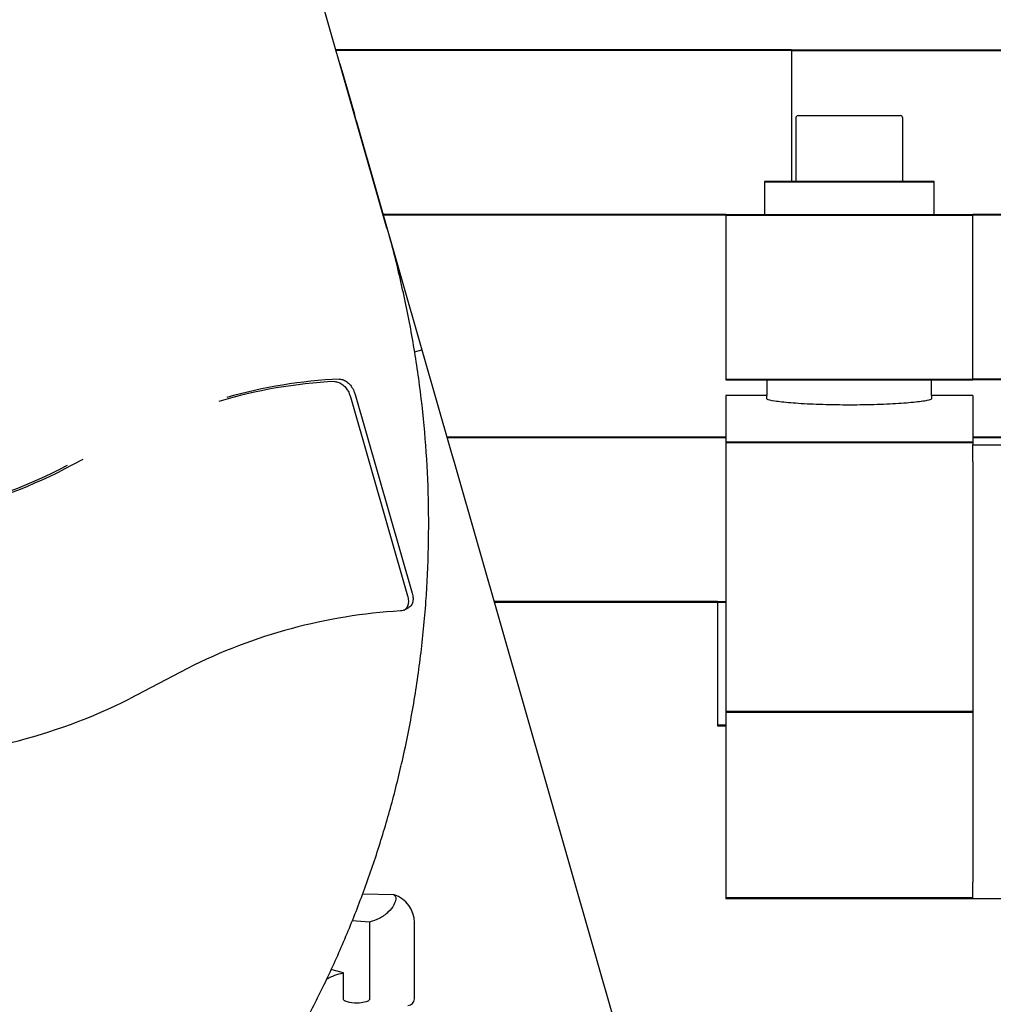
# Model space of a CAD drawing. Units: millimetres. Extents: x 20 to 410, y 10 to 287.
# Drawn here: x 290 to 293, y 247 to 251 of the extents above; entities that cross this region are included whole.
import ezdxf

# ---------------------------------------------------------------- set-up
doc = ezdxf.new("R2010")
doc.units = ezdxf.units.MM
doc.styles.add('SLDTEXTSTYLE0', font='TXT', dxfattribs={"width": 0.605})
doc.dimstyles.new('SLDDIMSTYLE3', dxfattribs={"dimtxt": 3.081982, "dimasz": 3.302, "dimexe": 0, "dimexo": 0.0625, "dimgap": 0.770496, "dimtad": 1, "dimdec": 0, "dimlfac": 30, "dimrnd": 1e-09, "dimzin": 12, "dimdsep": 46, "dimtxsty": 'SLDTEXTSTYLE0', "dimsah": 1, "dimcen": 0.09, "dimadec": 0, "dimazin": 3, "dimtfac": 1, "dimtdec": 0, "dimtofl": 0, "dimtmove": 0, "dimatfit": 3, "dimfxl": 1, "dimfrac": 2, "dimtolj": 1, "dimtzin": 12, "dimarcsym": 0})

# ---------------------------------------------------------------- blocks, each defined once
blk = doc.blocks.new('_D_7')
at = {"color": 7, "linetype": 'Continuous', "lineweight": 0}
for p, q in [((304.8214, 248.7013), (304.8214, 263.0907)), ((287.4024, 262.0907), (304.8214, 262.0907)), ((304.8214, 262.0907), (321.2421, 262.0907))]:
    blk.add_line(p, q, dxfattribs=at)
at = {"color": 7, "linetype": 'Continuous', "lineweight": 18}
for points in [[(287.4024, 262.0907), (290.7044, 261.5827), (290.7044, 262.5987)], [(304.8214, 262.0907), (301.5194, 262.5987), (301.5194, 261.5827)]]:
    blk.add_solid(points, dxfattribs=at)
at = {"color": 7, "linetype": 'Continuous', "lineweight": 18, "char_height": 3.175, "attachment_point": 1, "style": 'SLDTEXTSTYLE0'}
for s, insert in [('min.', (307.4544, 266.1843)), ('523', (314.9744, 266.1843)), ('max. 588', (306.9722, 261.3866))]:
    blk.add_mtext(s, dxfattribs=dict(at, insert=insert))
blk = doc.blocks.new('_D_8')
at = {"color": 7, "linetype": 'Continuous', "lineweight": 0}
for p, q in [((304.488, 250.638), (320.9497, 250.638)), ((319.9497, 209.8013), (319.9497, 250.638)), ((279.149, 209.8013), (320.9497, 209.8013))]:
    blk.add_line(p, q, dxfattribs=at)
at = {"color": 7, "linetype": 'Continuous', "lineweight": 18}
for points in [[(319.9497, 250.638), (319.4417, 247.336), (320.4577, 247.336)], [(319.9497, 209.8013), (320.4577, 213.1033), (319.4417, 213.1033)]]:
    blk.add_solid(points, dxfattribs=at)
at = {"color": 7, "linetype": 'Continuous', "lineweight": 18, "char_height": 3.175, "attachment_point": 1, "rotation": 90, "style": 'SLDTEXTSTYLE0'}
for s, insert in [('max. 1404', (320.6538, 222.1205)), ('1225', (315.856, 230.1226)), ('min.', (315.856, 222.6026))]:
    blk.add_mtext(s, dxfattribs=dict(at, insert=insert))

msp = doc.modelspace()

# ---------------------------------------------------------------- linework, layer by layer
at = {"color": 7, "linetype": 'Continuous', "lineweight": 25}
for p, q in [((291.033415, 249.916399), (289.90631, 253.847081)), ((292.604697, 250.637975), (290.826507, 250.637975)), ((292.604697, 250.634642), (290.827463, 250.634642)), ((292.671364, 250.637975), (292.604697, 250.637975)), ((292.671364, 250.634642), (292.604697, 250.634642)), ((292.671364, 250.637975), (292.671364, 250.104642)), ((292.671364, 250.637975), (304.488031, 250.637975)), ((292.671364, 250.634642), (304.488031, 250.634642)), ((290.842708, 250.581474), (290.856976, 250.531715)), ((290.856976, 250.531715), (290.901351, 250.376964)), ((290.908485, 250.352085), (290.901351, 250.376964)), ((292.698031, 250.371308), (293.111364, 250.371308)), ((290.908485, 250.352085), (291.17473, 249.423577)), ((292.688031, 250.361308), (292.688031, 250.104642)), ((292.688031, 250.357975), (292.688031, 250.104642)), ((293.121364, 250.104642), (293.121364, 250.361308)), ((293.121364, 250.104642), (293.121364, 250.357975)), ((292.561364, 250.104642), (292.561364, 249.971308)), ((292.969999, 250.104642), (292.561364, 250.104642)), ((292.561364, 250.101308), (292.561364, 249.971308)), ((292.969999, 250.101308), (292.561364, 250.101308)), ((293.248031, 250.104642), (292.969999, 250.104642)), ((293.248031, 250.101308), (292.969999, 250.101308)), ((293.248031, 249.971308), (293.248031, 250.104642)), ((293.248031, 249.971308), (293.248031, 250.101308)), ((292.404697, 249.971308), (291.01767, 249.971308)), ((292.404697, 249.967975), (291.018626, 249.967975)), ((292.404697, 249.971308), (292.404697, 249.304642)), ((292.404697, 249.971308), (293.404697, 249.971308)), ((292.404697, 249.967975), (293.404697, 249.967975)), ((292.404697, 249.967975), (292.404697, 249.301308)), ((293.404697, 249.304642), (293.404697, 249.971308)), ((293.604697, 249.971308), (293.404697, 249.971308)), ((293.404697, 249.301308), (293.404697, 249.967975)), ((293.604697, 249.967975), (293.404697, 249.967975)), ((291.144452, 249.414895), (291.17473, 249.423577)), ((291.17473, 249.423577), (291.293798, 249.008339)), ((292.404697, 249.304642), (293.404697, 249.304642)), ((292.404697, 249.301308), (293.404697, 249.301308)), ((292.571364, 249.301308), (292.571364, 249.237975)), ((292.571364, 249.301308), (292.571364, 249.237975)), ((293.238031, 249.237975), (293.238031, 249.301308)), ((293.238031, 249.237975), (293.238031, 249.301308)), ((293.904697, 249.304642), (293.404697, 249.304642)), ((293.904697, 249.301308), (293.404697, 249.301308)), ((290.885854, 249.232544), (291.1166, 248.427838)), ((290.904694, 249.242428), (291.13544, 248.437721)), ((292.571364, 249.237975), (292.404697, 249.237975)), ((292.404697, 249.237975), (292.404697, 249.051036)), ((292.571364, 249.224203), (292.571364, 249.237975)), ((293.404697, 249.237975), (293.238031, 249.237975)), ((293.238031, 249.237975), (293.238031, 249.224203)), ((293.404697, 249.237975), (293.404697, 249.051036)), ((291.275741, 249.071308), (292.404697, 249.071308)), ((291.276697, 249.067975), (292.404697, 249.067975)), ((292.404697, 249.051036), (292.404697, 247.958861)), ((292.404697, 249.051036), (293.404697, 249.051036)), ((293.404697, 249.071308), (300.071364, 249.071308)), ((293.404697, 249.067975), (300.071364, 249.067975)), ((293.404697, 249.051036), (293.404697, 249.037975)), ((292.404697, 249.047703), (293.404697, 249.047703)), ((292.404697, 249.047703), (292.404697, 247.955527)), ((293.404697, 249.047703), (293.404697, 249.037975)), ((293.404697, 249.037975), (293.571364, 249.037975)), ((293.404697, 248.971308), (293.404697, 249.037975)), ((289.801664, 248.979204), (289.724454, 248.938699)), ((291.293798, 249.008339), (291.308066, 248.95858)), ((293.404697, 248.971308), (293.404697, 247.271308)), ((289.706968, 248.939295), (289.740618, 248.956948)), ((291.308066, 248.95858), (292.247256, 245.683236)), ((293.404697, 248.967975), (293.404697, 247.267975)), ((291.102717, 248.369693), (291.121601, 248.3796)), ((292.371364, 248.404642), (291.466905, 248.404642)), ((291.466905, 248.404642), (292.404697, 248.404642)), ((292.371364, 248.401308), (291.467861, 248.401308)), ((291.467861, 248.401308), (292.404697, 248.401308)), ((292.371364, 248.404642), (292.371364, 247.904642)), ((292.371364, 248.401308), (292.371364, 247.901308)), ((290.226202, 248.133738), (289.990699, 248.010192)), ((293.404697, 247.958861), (292.404697, 247.958861)), ((292.404697, 247.958861), (292.404697, 247.204642)), ((293.404697, 247.955527), (292.404697, 247.955527)), ((292.404697, 247.955527), (292.404697, 247.201308)), ((292.371364, 247.904642), (292.404697, 247.904642)), ((292.371364, 247.901308), (292.404697, 247.901308)), ((293.404697, 247.201308), (293.404697, 247.267975)), ((293.404697, 247.204642), (292.404697, 247.204642)), ((293.404697, 247.201308), (292.404697, 247.201308)), ((293.571364, 247.201308), (293.404697, 247.201308)), ((290.963205, 247.106401), (290.891999, 247.111682)), ((290.963205, 247.106401), (290.963236, 247.105083)), ((290.963236, 247.105083), (290.963236, 246.795916)), ((291.144697, 246.795916), (291.144697, 247.105083)), ((290.856791, 246.900843), (290.806376, 246.914004)), ((290.856791, 246.795916), (290.856791, 246.900843))]:
    msp.add_line(p, q, dxfattribs=at)
at = {"color": 7, "linetype": 'Continuous', "lineweight": 25, "flags": 128}
msp.add_lwpolyline([(291.062562, 247.216916), (290.933746, 247.220061), (290.933105, 247.220072)], dxfattribs=at)
at = {"color": 7, "linetype": 'Continuous', "lineweight": 25}
for centre, radius, start, end in [((292.698031, 250.361308), 0.01, 90, 180), ((293.111364, 250.361308), 0.01, 0, 90), ((290.914736, 247.347483), 1.949419, 92.725791, 106.769339), ((290.931148, 247.316322), 1.990349, 92.597083, 105.938006), ((288.695459, 250.98621), 2.291535, 283.873547, 296.682216), ((288.71755, 250.908056), 2.203399, 283.873547, 296.682216), ((291.217399, 246.172528), 2.197457, 93.36869, 116.812062), ((288.961705, 250.057703), 2.291535, 283.873547, 296.682216), ((291.028031, 247.105083), 0.116667, 0, 72.7355), ((291.118031, 246.795916), 0.026667, 270, 0)]:
    msp.add_arc(centre, radius, start, end, dxfattribs=at)
for points, knots in [([(290.513981, 246.387323), (290.540035, 246.4274), (290.598889, 246.517931), (290.68392, 246.666426), (290.770016, 246.83188), (290.849836, 247.004512), (290.922784, 247.183178), (290.988159, 247.367098), (291.04548, 247.555491), (291.096165, 247.75477), (291.138688, 247.964417), (291.171503, 248.183552), (291.193013, 248.403793), (291.203238, 248.624195), (291.202269, 248.844081), (291.190278, 249.062831), (291.167326, 249.279816), (291.134042, 249.494601), (291.089073, 249.706163), (291.055175, 249.846801), (291.033539, 249.915862), (291.033362, 249.916428)], [0, 0, 0, 0, 0.04018648, 0.09077826, 0.1423136, 0.19457599, 0.24739631, 0.30064513, 0.35422447, 0.40806036, 0.46807371, 0.52808661, 0.58789083, 0.64746047, 0.70678284, 0.76585081, 0.82466044, 0.88320953, 0.94149665, 0.99952042, 1, 1, 1, 1]), ([(290.822029, 249.294696), (290.827593, 249.294102), (290.838721, 249.292914), (290.855523, 249.282203), (290.870149, 249.266347), (290.880449, 249.248761), (290.884308, 249.237184), (290.885854, 249.232544)], [0, 0, 0, 0, 0.2143919, 0.4288146, 0.64267981, 0.85679091, 1, 1, 1, 1]), ([(290.840961, 249.304627), (290.846508, 249.304023), (290.857602, 249.302815), (290.87438, 249.292086), (290.888998, 249.276221), (290.899294, 249.258635), (290.90315, 249.247063), (290.904694, 249.242428)], [0, 0, 0, 0, 0.21441471, 0.4288579, 0.64278547, 0.85694071, 1, 1, 1, 1]), ([(293.238031, 249.224203), (293.234331, 249.221993), (293.22693, 249.217572), (293.169292, 249.210115), (293.084428, 249.203766), (292.978577, 249.199835), (292.864821, 249.199298), (292.755749, 249.202253), (292.663292, 249.207984), (292.598104, 249.215172), (292.573363, 249.22077), (292.571751, 249.223539), (292.571364, 249.224203)], [0, 0, 0, 0, 0.1076173, 0.21523131, 0.32289387, 0.43034589, 0.53740011, 0.64420352, 0.75113347, 0.85844776, 0.96606793, 1, 1, 1, 1]), ([(291.1166, 248.427838), (291.118114, 248.420896), (291.121141, 248.407014), (291.118859, 248.38869), (291.111416, 248.374886), (291.100476, 248.367466), (291.091761, 248.366553), (291.088275, 248.366188)], [0, 0, 0, 0, 0.21446002, 0.42892239, 0.64328867, 0.85728199, 1, 1, 1, 1]), ([(291.13544, 248.437721), (291.136962, 248.430766), (291.140007, 248.416856), (291.137598, 248.39874), (291.131394, 248.385704), (291.124134, 248.381863), (291.121195, 248.380308)], [0, 0, 0, 0, 0.27179993, 0.54360261, 0.81529269, 1, 1, 1, 1]), ([(291.062488, 247.215694), (291.062072, 247.216108), (291.060242, 247.217932), (291.067894, 247.211885), (291.070466, 247.199747), (291.0638, 247.176729), (291.040619, 247.146803), (291.005479, 247.119894), (290.976394, 247.110611), (290.963205, 247.106401)], [0, 0, 0, 0, 0.04086459, 0.1798546, 0.32212384, 0.50439366, 0.68722478, 0.85816749, 1, 1, 1, 1]), ([(290.790907, 246.876509), (290.800998, 246.881861), (290.820898, 246.892415), (290.84494, 246.89806), (290.856791, 246.900843)], [0, 0, 0, 0, 0.50705104, 1, 1, 1, 1]), ([(290.963236, 246.795916), (290.96313, 246.795055), (290.962919, 246.793342), (290.961111, 246.790511), (290.956729, 246.786732), (290.943443, 246.781053), (290.917645, 246.777808), (290.891794, 246.77849), (290.872594, 246.782931), (290.865134, 246.785812), (290.860096, 246.789349), (290.857794, 246.791992), (290.856873, 246.794376), (290.856811, 246.795543), (290.856791, 246.795916)], [0, 0, 0, 0, 0.0216833, 0.04318551, 0.08302911, 0.16672709, 0.40408142, 0.73664441, 0.81525843, 0.90340506, 0.93681317, 0.97049305, 0.99057969, 1, 1, 1, 1])]:
    msp.add_open_spline(points, degree=3, knots=knots, dxfattribs=at)

# ---------------------------------------------------------------- dimensions: what is measured, and where the dimension line sits
at = {"color": 7, "linetype": 'Continuous', "lineweight": 18}
dim = msp.add_linear_dim(base=(304.821364, 257.293765), p1=(287.402381, 263.134642), p2=(304.821364, 248.701308), text='min. <>', dimstyle='SLDDIMSTYLE3', dxfattribs=at)
dim.commit()
dim.dimension.update_dxf_attribs({"geometry": '_D_7', "text_midpoint": (314.107173, 257.293765), "dimtype": 160})
dim = msp.add_linear_dim(base=(324.746607, 250.637975), p1=(279.149047, 209.801308), p2=(304.488031, 250.637975), angle=90, text='min. <>', dimstyle='SLDDIMSTYLE3', dxfattribs=at)
dim.commit()
dim.dimension.update_dxf_attribs({"geometry": '_D_8', "text_midpoint": (324.746607, 230.219642), "dimtype": 160})

doc.saveas('drawing.dxf')
